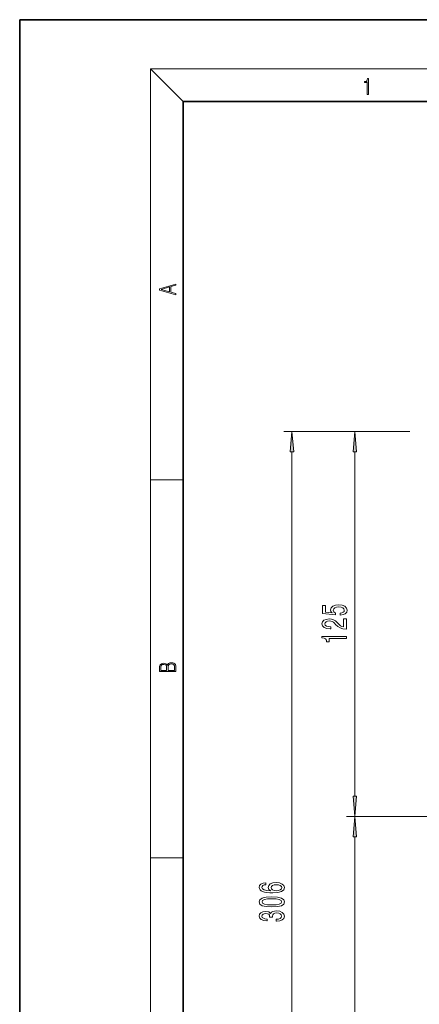
# Model space of a CAD drawing. Extents: x 0 to 210, y 0 to 297.
# Drawn here: x 0 to 49, y 177 to 297 of the extents above; entities that cross this region are included whole.
import ezdxf

# ---------------------------------------------------------------- set-up
doc = ezdxf.new("R2010")
doc.units = 0
doc.linetypes.add('DASHDOT', pattern=[18.5, 12, -3, 0.5, -3])

msp = doc.modelspace()

# ---------------------------------------------------------------- linework, layer by layer
at = {"color": 7, "lineweight": 35}
for p, q in [((210, 297), (0, 297)), ((0, 297), (0, 0)), ((200, 287), (20, 287)), ((20, 287), (20, 10))]:
    msp.add_line(p, q, dxfattribs=at)
at = {"color": 7, "lineweight": 13}
for p, q in [((20, 287), (16, 291)), ((16, 291), (204, 291)), ((16, 291), (16, 6)), ((47.7, 246.74), (32.29, 246.74)), ((47.33, 246.74), (39.97, 246.74)), ((33.29, 134.33), (33.29, 244.25)), ((40.97, 202.21), (40.97, 244.25)), ((16, 240.83), (20, 240.83)), ((48.34, 199.72), (39.97, 199.72)), ((48.34, 199.72), (39.97, 199.72)), ((40.97, 134.33), (40.97, 197.23)), ((16, 194.67), (20, 194.67))]:
    msp.add_line(p, q, dxfattribs=at)
at = {"color": 7, "linetype": 'DASHDOT', "lineweight": 13, "ltscale": 0.310434}
msp.add_line((48.34, 199.72), (60.76, 199.72), dxfattribs=at)
at = {"color": 7, "lineweight": 13}
for points in [[(42.5, 287.87), (42.64, 287.87), (42.64, 289.82), (42.52, 289.82), (42.49, 289.64), (42.42, 289.52), (42.31, 289.45), (42.15, 289.44), (42.14, 289.44), (42.14, 289.32), (42.16, 289.32), (42.37, 289.34), (42.5, 289.42)], [(19.09, 263.42), (19.09, 263.57), (18.48, 263.74), (18.48, 264.41), (19.09, 264.58), (19.09, 264.73), (17.09, 264.16), (17.09, 263.99)], [(18.32, 263.78), (17.29, 264.07), (18.32, 264.37)], [(33.51, 244.25), (33.29, 246.74), (33.07, 244.25)], [(41.18, 244.25), (40.97, 246.74), (40.75, 244.25)], [(39.18, 224.3), (39.54, 224.36), (39.81, 224.48), (39.99, 224.67), (40.05, 224.91), (39.97, 225.17), (39.76, 225.38), (39.43, 225.51), (38.99, 225.55), (38.59, 225.51), (38.28, 225.39), (38.07, 225.19), (38, 224.94), (38.05, 224.75), (38.19, 224.6), (37.39, 224.67), (37.39, 225.46), (37.03, 225.46), (37.03, 224.49), (38.62, 224.35), (38.62, 224.56), (38.42, 224.71), (38.34, 224.9), (38.39, 225.07), (38.53, 225.19), (38.74, 225.27), (39.02, 225.3), (39.29, 225.27), (39.5, 225.19), (39.63, 225.06), (39.68, 224.9), (39.65, 224.76), (39.55, 224.66), (39.4, 224.58), (39.18, 224.54)], [(39.97, 222.6), (39.97, 223.84), (39.59, 223.84), (39.59, 222.86), (39.39, 222.91), (39.22, 223.01), (38.92, 223.29), (38.79, 223.45), (38.6, 223.62), (38.38, 223.74), (38.13, 223.81), (37.84, 223.84), (37.48, 223.79), (37.19, 223.67), (37.01, 223.48), (36.94, 223.24), (37.02, 222.99), (37.22, 222.8), (37.55, 222.68), (37.97, 222.64), (38.03, 222.64), (38.03, 222.88), (38, 222.88), (37.71, 222.9), (37.49, 222.97), (37.35, 223.08), (37.3, 223.23), (37.35, 223.38), (37.45, 223.49), (37.62, 223.56), (37.83, 223.59), (38.03, 223.57), (38.2, 223.52), (38.35, 223.44), (38.48, 223.32), (38.62, 223.17), (38.89, 222.92), (39.17, 222.74), (39.52, 222.63), (39.95, 222.6)], [(39.97, 221.47), (39.97, 221.71), (36.94, 221.71), (36.94, 221.53), (37.21, 221.49), (37.39, 221.39), (37.49, 221.25), (37.52, 221.05), (37.83, 221.05), (37.83, 221.47)], [(19.09, 217.41), (19.09, 217.82), (19.09, 218.09), (19.05, 218.26), (18.97, 218.35), (18.86, 218.43), (18.72, 218.47), (18.55, 218.49), (18.37, 218.47), (18.21, 218.41), (18.1, 218.32), (18.04, 218.2), (17.97, 218.29), (17.87, 218.36), (17.75, 218.41), (17.6, 218.42), (17.35, 218.37), (17.17, 218.24), (17.11, 218.09), (17.09, 217.9), (17.09, 217.41)], [(17.26, 217.88), (17.27, 218.06), (17.33, 218.18), (17.44, 218.26), (17.62, 218.28), (17.8, 218.25), (17.91, 218.18), (17.96, 218.05), (17.97, 217.87), (17.97, 217.55), (17.26, 217.55)], [(18.93, 217.55), (18.14, 217.55), (18.14, 217.96), (18.17, 218.13), (18.24, 218.25), (18.37, 218.32), (18.54, 218.35), (18.73, 218.32), (18.85, 218.25), (18.91, 218.13), (18.93, 217.95)], [(40.75, 202.21), (40.97, 199.72), (41.18, 202.21)], [(41.18, 197.23), (40.97, 199.72), (40.75, 197.23)], [(30.1, 191.63), (29.75, 191.58), (29.49, 191.46), (29.32, 191.29), (29.27, 191.06), (29.3, 190.91), (29.38, 190.77), (29.51, 190.66), (29.7, 190.56), (29.94, 190.48), (30.23, 190.42), (30.57, 190.39), (30.96, 190.38), (31.57, 190.42), (32.02, 190.55), (32.28, 190.75), (32.37, 191.03), (32.3, 191.28), (32.09, 191.47), (31.77, 191.6), (31.37, 191.64), (30.96, 191.6), (30.64, 191.48), (30.44, 191.3), (30.37, 191.07), (30.46, 190.82), (30.71, 190.64), (30.23, 190.68), (29.89, 190.76), (29.69, 190.89), (29.62, 191.06), (29.65, 191.19), (29.74, 191.29), (29.89, 191.36), (30.1, 191.39)], [(31.37, 191.39), (31.64, 191.36), (31.85, 191.29), (31.99, 191.17), (32.03, 191.03), (31.99, 190.88), (31.86, 190.76), (31.65, 190.68), (31.38, 190.66), (31.11, 190.69), (30.91, 190.76), (30.78, 190.88), (30.73, 191.04), (30.78, 191.18), (30.9, 191.29), (31.1, 191.36)], [(30.82, 188.67), (31.5, 188.71), (31.99, 188.83), (32.28, 189.02), (32.37, 189.29), (32.28, 189.56), (31.99, 189.76), (31.5, 189.87), (30.82, 189.92), (30.15, 189.87), (29.88, 189.83), (29.66, 189.76), (29.37, 189.56), (29.27, 189.29), (29.37, 189.02), (29.66, 188.83), (30.15, 188.71)], [(30.82, 188.92), (30.3, 188.94), (29.92, 189), (29.7, 189.12), (29.63, 189.29), (29.7, 189.46), (29.92, 189.58), (30.3, 189.65), (30.82, 189.67), (31.35, 189.65), (31.73, 189.58), (31.95, 189.46), (32.02, 189.29), (31.95, 189.12), (31.73, 189), (31.35, 188.94)], [(31.35, 186.93), (31.38, 186.93), (31.79, 186.97), (32.1, 187.09), (32.3, 187.28), (32.37, 187.54), (32.3, 187.81), (32.11, 188.01), (31.81, 188.14), (31.42, 188.19), (31.16, 188.17), (30.96, 188.11), (30.8, 188.02), (30.68, 187.89), (30.45, 188.06), (30.08, 188.12), (29.74, 188.08), (29.48, 187.97), (29.32, 187.79), (29.27, 187.54), (29.34, 187.3), (29.53, 187.13), (29.83, 187.01), (30.23, 186.97), (30.26, 186.97), (30.26, 187.2), (29.98, 187.22), (29.79, 187.29), (29.66, 187.4), (29.62, 187.55), (29.66, 187.69), (29.75, 187.78), (29.89, 187.84), (30.09, 187.87), (30.3, 187.84), (30.45, 187.78), (30.53, 187.67), (30.56, 187.53), (30.56, 187.42), (30.9, 187.42), (30.89, 187.55), (30.93, 187.71), (31.03, 187.84), (31.2, 187.91), (31.42, 187.94), (31.67, 187.91), (31.86, 187.83), (31.97, 187.71), (32.01, 187.55), (31.97, 187.39), (31.84, 187.27), (31.63, 187.2), (31.35, 187.17)]]:
    msp.add_lwpolyline(points, close=True, dxfattribs=at)
for points in [[(33.51, 244.25), (33.29, 246.74), (33.51, 244.25), (33.07, 244.25)], [(41.18, 244.25), (40.97, 246.74), (41.18, 244.25), (40.75, 244.25)], [(40.75, 202.21), (40.97, 199.72), (40.75, 202.21), (41.18, 202.21)], [(41.18, 197.23), (40.97, 199.72), (41.18, 197.23), (40.75, 197.23)]]:
    msp.add_solid(points, dxfattribs=at)

doc.saveas('drawing.dxf')
